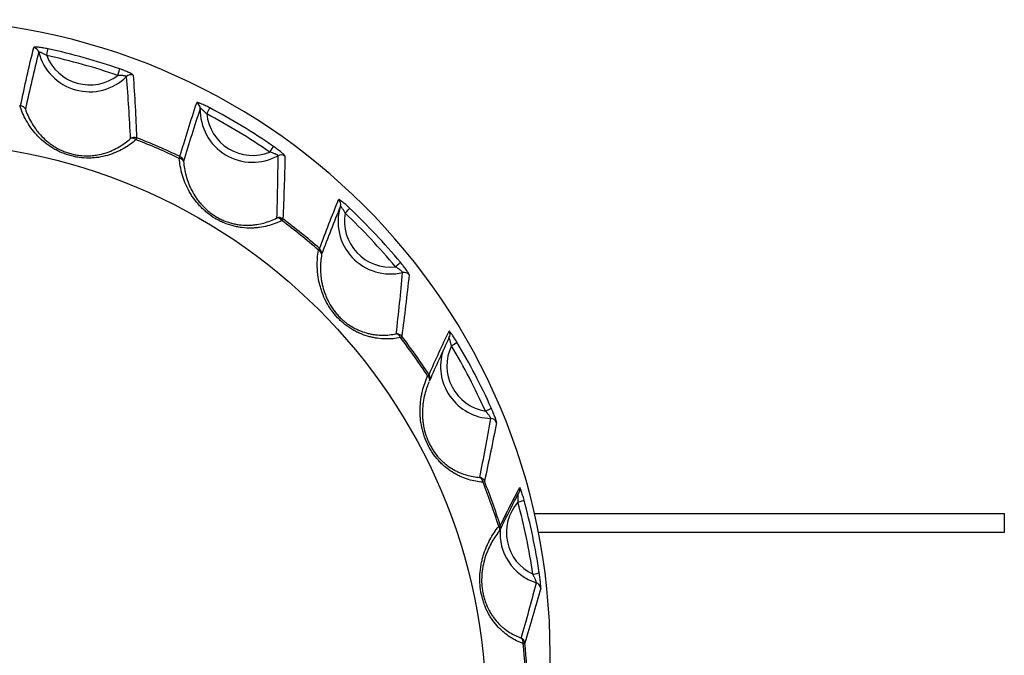
# Model space of a CAD drawing. Units: millimetres. Extents: x 0 to 298, y 0 to 210.
# Drawn here: x 179 to 184, y 84 to 87 of the extents above; entities that cross this region are included whole.
import ezdxf

# ---------------------------------------------------------------- set-up
doc = ezdxf.new("R2010")
doc.units = ezdxf.units.MM
doc.layers.add('1', color=7, linetype='CONTINUOUS')

msp = doc.modelspace()

# ---------------------------------------------------------------- linework, layer by layer
at = {"layer": '1', "color": 80, "linetype": 'Continuous'}
msp.add_line((181.7976, 84.4347), (181.798, 84.4353), dxfattribs=at)
msp.add_arc((181.6602, 84.241), 0.035, 320.9974, 333.8194, dxfattribs=at)
for centre, major_axis, start_param, end_param in [((178.4679, 83.5465), (-3.5, 0), 3.141593, 6.283185), ((179.4358, 86.9238), (-0.2881, 0), 0.243441, 2.351787), ((180.3319, 86.5361), (-0.2881, 0), 6.253445, 8.361791), ((181.0897, 85.9219), (-0.2881, 0), 5.980263, 8.088609), ((178.4679, 83.4884), (-3.4767, 0), 3.83393, 3.951756), ((178.4679, 83.2464), (-3.3798, 0), 3.717838, 3.794667), ((181.6531, 85.1267), (-0.2881, 0), 5.967461, 7.815427), ((178.4679, 83.4884), (-3.4767, 0), 3.560748, 3.678574), ((178.4679, 83.2464), (-3.3798, 0), 3.444656, 3.521485), ((178.4679, 83.4884), (-3.4767, 0), 3.287566, 3.405392), ((181.9803, 84.2096), (-0.2881, 0), 6.192343, 7.542245), ((178.4679, 83.2464), (-3.3798, 0), 3.171474, 3.248303), ((178.4679, 83.5465), (-3.5, 0), 2.731026, 3.141593)]:
    msp.add_ellipse(centre, major_axis=major_axis, ratio=0.996195, start_param=start_param, end_param=end_param, dxfattribs=at)
at = {"layer": '1', "color": 51, "linetype": 'Continuous'}
for centre, major_axis, ratio, start_param, end_param in [((179.1222, 86.8464), (-0.034, 0.0083), 0.992725, 3.623106, 4.758275), ((179.1997, 86.8388), (-0.0074, -0.0342), 0.018532, 1.485516, 3.021405), ((178.4679, 83.4855), (3.4418, 0), 0.996195, 1.238702, 1.356527), ((179.4358, 86.9268), (0.2531, 0), 0.996195, 3.511059, 5.367355), ((178.4679, 83.4884), (-3.4767, 0), 0.996195, 4.380294, 4.49812), ((179.59, 86.7298), (0.0114, 0.0331), 0.028415, 4.629868, 6.165758), ((179.6632, 86.6953), (-0.0349, -0.0024), 0.991815, 4.289621, 5.424789), ((180.0089, 86.5458), (-0.0333, 0.0109), 0.993492, 3.427983, 4.563151), ((180.0799, 86.5178), (-0.0163, -0.0309), 0.040822, 1.493651, 3.029541), ((178.4679, 83.4855), (3.4418, 0), 0.996195, 0.96552, 1.083345), ((180.3319, 86.539), (0.2531, 0), 0.996195, 3.237877, 5.094173), ((178.4679, 83.4884), (-3.4767, 0), 0.996195, 4.107112, 4.224938), ((179.6816, 86.3515), (-0.035, -0.0014), 0.991969, 4.301121, 5.301209), ((179.6816, 86.3515), (0.0231, -0.0263), 0.64326, 1.868258, 3.003784), ((179.6816, 86.3515), (0.0127, 0.0326), 0.031627, 5.46136, 6.166934), ((178.4679, 83.2445), (3.3706, 0), 0.996195, 1.122609, 1.199438), ((178.4679, 83.2464), (-3.3798, 0), 0.996195, 4.264202, 4.34103), ((180.4262, 86.308), (0.0199, 0.0288), 0.049591, 4.640567, 6.176457), ((179.9173, 86.2495), (0.0151, 0.0316), 0.037767, 5.46402, 6.169594), ((179.9173, 86.2495), (-0.0349, -0.0029), 0.619054, 3.199375, 4.334902), ((179.9173, 86.2495), (-0.0336, 0.0099), 0.993386, 3.547669, 4.547756), ((180.489, 86.2549), (-0.035, 0.0007), 0.99174, 4.103936, 5.239105), ((180.7813, 86.018), (-0.0324, 0.0132), 0.994396, 3.224768, 4.359936), ((181.0897, 85.9248), (0.2531, 0), 0.996195, 2.964695, 4.820991), ((180.8405, 85.9722), (-0.0241, -0.0254), 0.060083, 1.507504, 3.043394), ((178.4679, 83.4855), (3.4418, 0), 0.996195, 0.692338, 0.810163), ((180.4775, 85.9101), (-0.035, 0.0016), 0.991977, 4.11314, 5.113227), ((180.4775, 85.9101), (-0.0156, 0.0313), 0.658219, 4.992417, 6.127943), ((180.4775, 85.9101), (0.021, 0.028), 0.052366, 5.472882, 6.178456), ((178.4679, 83.2445), (3.3706, 0), 0.996195, 0.849427, 0.926256), ((178.4679, 83.2464), (-3.3798, 0), 0.996195, 3.99102, 4.067848), ((180.6768, 85.7486), (0.0231, 0.0263), 0.057559, 5.477104, 6.182678), ((180.6768, 85.7486), (-0.0345, 0.006), 0.619876, 3.169168, 4.304695), ((180.6768, 85.7486), (-0.0328, 0.0122), 0.994221, 3.344528, 4.344615), ((181.1172, 85.6772), (0.0269, 0.0224), 0.067089, 4.6566, 6.192489), ((181.1648, 85.6089), (-0.0348, 0.0037), 0.991932, 3.917902, 5.053071), ((181.3822, 85.3022), (-0.0316, 0.0151), 0.99537, 3.009243, 4.144411), ((181.1244, 85.2712), (-0.0347, 0.0045), 0.992238, 3.924289, 4.924376), ((181.1244, 85.2712), (-0.0068, 0.0343), 0.674965, 4.982143, 6.117669), ((181.1244, 85.2712), (0.0278, 0.0213), 0.069221, 5.489594, 6.195168), ((178.4679, 83.2445), (3.3706, 0), 0.996195, 0.576245, 0.653074), ((181.6531, 85.1297), (0.2531, 0), 0.996195, 2.691513, 4.547809), ((181.4252, 85.2424), (-0.03, -0.018), 0.074889, 1.526072, 3.061962), ((178.4679, 83.4855), (3.4418, 0), 0.996195, 0.419156, 0.536981), ((181.2725, 85.0621), (0.0293, 0.0191), 0.073081, 5.49507, 6.200644), ((181.2725, 85.0621), (-0.0319, 0.0144), 0.625329, 3.140172, 4.275699), ((181.2725, 85.0621), (-0.032, 0.0141), 0.995144, 3.13033, 4.130418), ((181.6117, 84.8839), (0.0319, 0.0143), 0.079611, 4.676797, 6.212687), ((181.6407, 84.8052), (-0.0344, 0.0067), 0.992377, 3.729875, 4.865043), ((181.5742, 84.4822), (-0.0342, 0.0074), 0.992735, 3.732815, 4.732902), ((181.5742, 84.4822), (0.0026, 0.0349), 0.692256, 4.980177, 6.115704), ((181.5742, 84.4822), (0.0325, 0.013), 0.080942, 5.510274, 6.215848), ((178.4679, 83.2445), (3.3706, 0), 0.996195, 0.303063, 0.379892), ((181.7669, 84.4514), (-0.031, 0.0163), 0.996343, 3.149004, 3.910136), ((181.9803, 84.2126), (0.2531, 0), 0.996195, 2.418331, 4.274627), ((181.7905, 84.3825), (-0.0338, -0.0092), 0.084141, 1.547988, 3.083877), ((178.4679, 83.4855), (3.4418, 0), 0.996195, 0.145974, 0.263799), ((181.6602, 84.241), (0.0334, 0.0105), 0.083184, 5.5166, 6.222174), ((181.6602, 84.241), (-0.0272, 0.022), 0.635007, 3.114156, 4.249682), ((181.6602, 84.241), (-0.0314, 0.0154), 0.996086, 3.141597, 3.899557), ((181.873, 83.9872), (0.0346, 0.0051), 0.086229, 4.699664, 6.235554), ((181.8812, 83.9034), (-0.0337, 0.0095), 0.993042, 3.537949, 4.673117), ((181.7936, 83.6014), (-0.0335, 0.01), 0.993429, 3.536626, 4.536713), ((181.7936, 83.6014), (0.0121, 0.0329), 0.708808, 4.987224, 6.122751), ((181.7936, 83.6014), (0.0348, 0.0037), 0.08666, 5.533387, 6.238961), ((178.4679, 83.2445), (3.3706, 0), 0.996195, 0.029881, 0.10671)]:
    msp.add_ellipse(centre, major_axis=major_axis, ratio=ratio, start_param=start_param, end_param=end_param, dxfattribs=at)
at = {"layer": '1', "color": 80, "linetype": 'Continuous'}
msp.add_ellipse((178.4679, 83.2232), major_axis=(3.1479, 0), ratio=0.996195, dxfattribs=at)
at = {"layer": '1', "color": 51, "linetype": 'Continuous'}
for points, knots in [([(179.056, 86.5605), (179.0674, 86.614), (179.0791, 86.6675), (179.1033, 86.7742), (179.1158, 86.8274), (179.1288, 86.8805)], [0, 0, 0, 0, 0.5, 0.5, 1, 1, 1, 1]), ([(179.1561, 86.8546), (179.143, 86.8028), (179.1303, 86.7508), (179.1059, 86.6462), (179.094, 86.5937), (179.0825, 86.541)], [0, 0, 0, 0, 0.5, 0.5, 1, 1, 1, 1]), ([(179.2071, 86.8727), (179.1976, 86.8748), (179.1884, 86.8766), (179.1749, 86.8788), (179.1704, 86.8795), (179.162, 86.8807), (179.158, 86.8812), (179.1524, 86.8818), (179.1506, 86.8819), (179.1472, 86.8822), (179.1455, 86.8823), (179.141, 86.8825), (179.1383, 86.8826), (179.135, 86.8824), (179.134, 86.8823), (179.1322, 86.8821), (179.1308, 86.8819), (179.1298, 86.8815), (179.1291, 86.881), (179.1289, 86.8807), (179.1288, 86.8805)], [0, 0, 0, 0, 0.25, 0.25, 0.375, 0.375, 0.5, 0.5, 0.5625, 0.5625, 0.625, 0.625, 0.75, 0.75, 0.8125, 0.8125, 0.875, 0.9375, 0.9375, 1, 1, 1, 1]), ([(179.1997, 86.8357), (179.195, 86.8386), (179.1903, 86.8413), (179.1833, 86.8451), (179.1809, 86.8463), (179.1763, 86.8486), (179.1741, 86.8496), (179.1698, 86.8515), (179.1678, 86.8523), (179.165, 86.8533), (179.1641, 86.8536), (179.1624, 86.8542), (179.1616, 86.8544), (179.1601, 86.8548), (179.1595, 86.8549), (179.1584, 86.8551), (179.1579, 86.8552), (179.1566, 86.8552), (179.1562, 86.855), (179.1561, 86.8546)], [0, 0, 0, 0, 0.25, 0.25, 0.375, 0.375, 0.5, 0.5, 0.625, 0.625, 0.6875, 0.6875, 0.75, 0.75, 0.8125, 0.8125, 0.875, 0.875, 1, 1, 1, 1]), ([(179.6386, 86.72), (179.6386, 86.7204), (179.6382, 86.7208), (179.6369, 86.7215), (179.6364, 86.7217), (179.6352, 86.7222), (179.6345, 86.7224), (179.6322, 86.7231), (179.6304, 86.7235), (179.6273, 86.7241), (179.6262, 86.7243), (179.624, 86.7247), (179.6228, 86.7249), (179.6193, 86.7253), (179.6167, 86.7256), (179.6115, 86.7261), (179.6089, 86.7263), (179.6009, 86.7267), (179.5955, 86.7268), (179.59, 86.7268)], [0, 0, 0, 0, 0.125, 0.125, 0.1875, 0.1875, 0.25, 0.25, 0.375, 0.375, 0.4375, 0.4375, 0.5, 0.5, 0.625, 0.625, 0.75, 0.75, 1, 1, 1, 1]), ([(179.6754, 86.7279), (179.6753, 86.7285), (179.6748, 86.7293), (179.6726, 86.7313), (179.671, 86.7324), (179.667, 86.735), (179.6645, 86.7364), (179.6588, 86.7394), (179.6556, 86.741), (179.6485, 86.7443), (179.6447, 86.746), (179.6367, 86.7494), (179.6326, 86.7511), (179.6261, 86.7536), (179.6239, 86.7545), (179.6194, 86.7562), (179.6172, 86.757), (179.6105, 86.7595), (179.6059, 86.7611), (179.6014, 86.7627)], [0, 0, 0, 0, 0.125, 0.125, 0.25, 0.25, 0.375, 0.375, 0.5, 0.5, 0.625, 0.625, 0.75, 0.75, 0.8125, 0.8125, 0.875, 0.875, 1, 1, 1, 1]), ([(179.6754, 86.7279), (179.6794, 86.6703), (179.6829, 86.6129), (179.6892, 86.4982), (179.6919, 86.441), (179.6943, 86.3839)], [0, 0, 0, 0, 0.5, 0.5, 1, 1, 1, 1]), ([(179.661, 86.3796), (179.6581, 86.4362), (179.6549, 86.4929), (179.6475, 86.6064), (179.6433, 86.6632), (179.6386, 86.72)], [0, 0, 0, 0, 0.5, 0.5, 1, 1, 1, 1]), ([(179.9324, 86.2808), (179.9471, 86.3306), (179.9621, 86.3801), (179.9927, 86.4788), (180.0084, 86.528), (180.0246, 86.5768)], [0, 0, 0, 0, 0.5, 0.5, 1, 1, 1, 1]), ([(180.0963, 86.5485), (180.0877, 86.553), (180.0793, 86.5573), (180.067, 86.5631), (180.063, 86.5649), (180.0553, 86.5683), (180.0516, 86.5698), (180.0465, 86.5719), (180.0448, 86.5725), (180.0417, 86.5737), (180.0402, 86.5742), (180.036, 86.5756), (180.0335, 86.5764), (180.0304, 86.5771), (180.0295, 86.5773), (180.0279, 86.5776), (180.0265, 86.5777), (180.0256, 86.5775), (180.0249, 86.5773), (180.0247, 86.5771), (180.0246, 86.5768)], [0, 0, 0, 0, 0.25, 0.25, 0.375, 0.375, 0.5, 0.5, 0.5625, 0.5625, 0.625, 0.625, 0.75, 0.75, 0.8125, 0.8125, 0.875, 0.9375, 0.9375, 1, 1, 1, 1]), ([(179.691, 86.3734), (179.6802, 86.364), (179.6688, 86.355), (179.6451, 86.3381), (179.6327, 86.3302), (179.6066, 86.3156), (179.593, 86.3089), (179.5715, 86.2998), (179.5641, 86.2969), (179.5528, 86.2929), (179.549, 86.2916), (179.5412, 86.2891), (179.5373, 86.288), (179.5175, 86.2823), (179.5011, 86.2787), (179.4758, 86.275), (179.4671, 86.274), (179.4496, 86.2726), (179.4406, 86.2722), (179.4137, 86.272), (179.3956, 86.2731), (179.3683, 86.2769), (179.3592, 86.2785), (179.3409, 86.2825), (179.3316, 86.2848), (179.3046, 86.2928), (179.2871, 86.2995), (179.2661, 86.3092), (179.2619, 86.3113), (179.2537, 86.3155), (179.2495, 86.3177), (179.2374, 86.3244), (179.2296, 86.3291), (179.207, 86.3439), (179.1929, 86.3546), (179.1664, 86.3774), (179.1543, 86.3892), (179.1321, 86.4137), (179.122, 86.4264), (179.1035, 86.4523), (179.095, 86.4656), (179.0798, 86.4925), (179.0731, 86.5061), (179.0611, 86.5335), (179.0558, 86.5473), (179.0513, 86.5613)], [0, 0, 0, 0, 0.0625, 0.0625, 0.125, 0.125, 0.1875, 0.1875, 0.21875, 0.21875, 0.234375, 0.234375, 0.25, 0.25, 0.3125, 0.3125, 0.34375, 0.34375, 0.375, 0.375, 0.4375, 0.4375, 0.46875, 0.46875, 0.5, 0.5, 0.5625, 0.5625, 0.578125, 0.578125, 0.59375, 0.59375, 0.625, 0.625, 0.6875, 0.6875, 0.75, 0.75, 0.8125, 0.8125, 0.875, 0.875, 0.9375, 0.9375, 1, 1, 1, 1]), ([(179.0825, 86.541), (179.0868, 86.5287), (179.0916, 86.5165), (179.1025, 86.4923), (179.1086, 86.4803), (179.1222, 86.4567), (179.1297, 86.4449), (179.1423, 86.4276), (179.1467, 86.4218), (179.156, 86.4104), (179.1609, 86.4048), (179.1761, 86.3881), (179.187, 86.3774), (179.205, 86.3621), (179.2112, 86.3571), (179.221, 86.3499), (179.2243, 86.3475), (179.2311, 86.3428), (179.2345, 86.3405), (179.2518, 86.3294), (179.2665, 86.3214), (179.286, 86.3125), (179.29, 86.3108), (179.298, 86.3075), (179.3101, 86.3029), (179.3305, 86.2963), (179.3472, 86.2923), (179.3598, 86.2899), (179.364, 86.2891), (179.3725, 86.2878), (179.3768, 86.2872), (179.3979, 86.2847), (179.4145, 86.284), (179.4389, 86.2848), (179.447, 86.2853), (179.4629, 86.2869), (179.4706, 86.288), (179.4933, 86.292), (179.5078, 86.2955), (179.5288, 86.302), (179.5357, 86.3044), (179.5491, 86.3095), (179.5557, 86.3122), (179.5747, 86.3207), (179.5868, 86.327), (179.6098, 86.3404), (179.6207, 86.3477), (179.6416, 86.363), (179.6515, 86.3711), (179.661, 86.3796)], [0, 0, 0, 0, 0.0625, 0.0625, 0.125, 0.125, 0.1875, 0.1875, 0.21875, 0.21875, 0.25, 0.25, 0.3125, 0.3125, 0.34375, 0.34375, 0.359375, 0.359375, 0.375, 0.375, 0.4375, 0.4375, 0.453125, 0.453125, 0.46875, 0.5, 0.53125, 0.53125, 0.546875, 0.546875, 0.5625, 0.5625, 0.625, 0.625, 0.65625, 0.65625, 0.6875, 0.6875, 0.75, 0.75, 0.78125, 0.78125, 0.8125, 0.8125, 0.875, 0.875, 0.9375, 0.9375, 1, 1, 1, 1]), ([(180.0439, 86.5446), (180.0278, 86.4968), (180.0122, 86.4486), (179.9816, 86.3516), (179.9667, 86.3027), (179.952, 86.2537)], [0, 0, 0, 0, 0.5, 0.5, 1, 1, 1, 1]), ([(180.0799, 86.5148), (180.0762, 86.5188), (180.0724, 86.5227), (180.0667, 86.5282), (180.0648, 86.53), (180.061, 86.5334), (180.0592, 86.535), (180.0556, 86.5379), (180.0539, 86.5393), (180.0515, 86.541), (180.0508, 86.5416), (180.0493, 86.5425), (180.0487, 86.543), (180.0474, 86.5437), (180.0469, 86.544), (180.0459, 86.5445), (180.0455, 86.5447), (180.0444, 86.545), (180.044, 86.545), (180.0439, 86.5446)], [0, 0, 0, 0, 0.25, 0.25, 0.375, 0.375, 0.5, 0.5, 0.625, 0.625, 0.6875, 0.6875, 0.75, 0.75, 0.8125, 0.8125, 0.875, 0.875, 1, 1, 1, 1]), ([(180.472, 86.2853), (180.472, 86.2857), (180.4717, 86.2862), (180.4706, 86.2872), (180.4701, 86.2875), (180.469, 86.2883), (180.4684, 86.2887), (180.4662, 86.29), (180.4646, 86.2909), (180.4617, 86.2923), (180.4607, 86.2928), (180.4586, 86.2938), (180.4575, 86.2943), (180.4541, 86.2957), (180.4518, 86.2967), (180.4468, 86.2985), (180.4443, 86.2994), (180.4367, 86.302), (180.4315, 86.3036), (180.4262, 86.305)], [0, 0, 0, 0, 0.125, 0.125, 0.1875, 0.1875, 0.25, 0.25, 0.375, 0.375, 0.4375, 0.4375, 0.5, 0.5, 0.625, 0.625, 0.75, 0.75, 1, 1, 1, 1]), ([(180.5095, 86.283), (180.5095, 86.2836), (180.5091, 86.2846), (180.5074, 86.2871), (180.506, 86.2886), (180.5026, 86.2922), (180.5005, 86.2942), (180.4956, 86.2987), (180.4929, 86.3011), (180.4869, 86.3061), (180.4836, 86.3088), (180.4767, 86.3143), (180.4731, 86.317), (180.4675, 86.3212), (180.4656, 86.3227), (180.4618, 86.3255), (180.4598, 86.3269), (180.454, 86.3311), (180.4501, 86.3338), (180.4461, 86.3366)], [0, 0, 0, 0, 0.125, 0.125, 0.25, 0.25, 0.375, 0.375, 0.5, 0.5, 0.625, 0.625, 0.75, 0.75, 0.8125, 0.8125, 0.875, 0.875, 1, 1, 1, 1]), ([(180.493, 85.9287), (180.4806, 85.9225), (180.4677, 85.9169), (180.4413, 85.9071), (180.4277, 85.9028), (180.3997, 85.8957), (180.3853, 85.8928), (180.3629, 85.8898), (180.3553, 85.8889), (180.3437, 85.888), (180.3398, 85.8878), (180.332, 85.8874), (180.328, 85.8873), (180.308, 85.887), (180.2918, 85.8877), (180.2671, 85.8906), (180.2588, 85.8918), (180.2462, 85.8941), (180.242, 85.895), (180.2335, 85.8969), (180.2292, 85.8979), (180.208, 85.9033), (180.1912, 85.9089), (180.1664, 85.9193), (180.1582, 85.9231), (180.1459, 85.9293), (180.1418, 85.9314), (180.1337, 85.9359), (180.1297, 85.9382), (180.1098, 85.9502), (180.0948, 85.9608), (180.0735, 85.9782), (180.0666, 85.9843), (180.0566, 85.9937), (180.0533, 85.9969), (180.0469, 86.0034), (180.0438, 86.0066), (180.0286, 86.0231), (180.0175, 86.0368), (180.0049, 86.0546), (180.0025, 86.0581), (179.9977, 86.0653), (179.9908, 86.0761), (179.9845, 86.087), (179.9728, 86.1088), (179.9659, 86.1234), (179.957, 86.1455), (179.9542, 86.1529), (179.9491, 86.1678), (179.9468, 86.1752), (179.9404, 86.1975), (179.937, 86.2122), (179.9316, 86.2415), (179.9297, 86.2561), (179.9285, 86.2707)], [0, 0, 0, 0, 0.0625, 0.0625, 0.125, 0.125, 0.1875, 0.1875, 0.21875, 0.21875, 0.234375, 0.234375, 0.25, 0.25, 0.3125, 0.3125, 0.34375, 0.34375, 0.359375, 0.359375, 0.375, 0.375, 0.4375, 0.4375, 0.46875, 0.46875, 0.484375, 0.484375, 0.5, 0.5, 0.5625, 0.5625, 0.59375, 0.59375, 0.609375, 0.609375, 0.625, 0.625, 0.6875, 0.6875, 0.703125, 0.703125, 0.71875, 0.75, 0.75, 0.8125, 0.8125, 0.84375, 0.84375, 0.875, 0.875, 0.9375, 0.9375, 1, 1, 1, 1]), ([(179.952, 86.2537), (179.953, 86.2406), (179.9547, 86.2275), (179.9592, 86.2012), (179.9621, 86.188), (179.9693, 86.1615), (179.9736, 86.1481), (179.9814, 86.128), (179.9842, 86.1213), (179.9903, 86.1077), (179.9936, 86.101), (180.004, 86.0808), (180.0119, 86.0675), (180.0253, 86.0479), (180.0301, 86.0415), (180.0376, 86.0318), (180.0402, 86.0286), (180.0455, 86.0223), (180.0482, 86.0192), (180.0621, 86.0038), (180.0742, 85.9921), (180.0907, 85.9783), (180.094, 85.9756), (180.1009, 85.9703), (180.1113, 85.9625), (180.1292, 85.9507), (180.1442, 85.9424), (180.1556, 85.9366), (180.1595, 85.9348), (180.1673, 85.9312), (180.1712, 85.9295), (180.1908, 85.9214), (180.2065, 85.9163), (180.23, 85.9105), (180.2379, 85.9089), (180.2534, 85.9062), (180.261, 85.9052), (180.2837, 85.9029), (180.2984, 85.9025), (180.32, 85.9031), (180.3272, 85.9036), (180.3413, 85.9049), (180.3482, 85.9058), (180.3685, 85.9089), (180.3815, 85.9117), (180.4068, 85.9186), (180.419, 85.9226), (180.4427, 85.9319), (180.4542, 85.937), (180.4653, 85.9427)], [0, 0, 0, 0, 0.0625, 0.0625, 0.125, 0.125, 0.1875, 0.1875, 0.21875, 0.21875, 0.25, 0.25, 0.3125, 0.3125, 0.34375, 0.34375, 0.359375, 0.359375, 0.375, 0.375, 0.4375, 0.4375, 0.453125, 0.453125, 0.46875, 0.5, 0.53125, 0.53125, 0.546875, 0.546875, 0.5625, 0.5625, 0.625, 0.625, 0.65625, 0.65625, 0.6875, 0.6875, 0.75, 0.75, 0.78125, 0.78125, 0.8125, 0.8125, 0.875, 0.875, 0.9375, 0.9375, 1, 1, 1, 1]), ([(180.4653, 85.9427), (180.4672, 85.9995), (180.4688, 86.0564), (180.4711, 86.1706), (180.4718, 86.2279), (180.472, 86.2853)], [0, 0, 0, 0, 0.5, 0.5, 1, 1, 1, 1]), ([(180.5095, 86.283), (180.5085, 86.225), (180.507, 86.1673), (180.5033, 86.0523), (180.501, 85.995), (180.4985, 85.9379)], [0, 0, 0, 0, 0.5, 0.5, 1, 1, 1, 1]), ([(180.6999, 85.7747), (180.7169, 85.8201), (180.7341, 85.8652), (180.769, 85.955), (180.7867, 85.9995), (180.8049, 86.0437)], [0, 0, 0, 0, 0.5, 0.5, 1, 1, 1, 1]), ([(180.8646, 85.9974), (180.8576, 86.004), (180.8507, 86.0104), (180.8406, 86.0192), (180.8372, 86.0221), (180.8308, 86.0274), (180.8278, 86.0298), (180.8235, 86.0332), (180.8221, 86.0342), (180.8195, 86.0362), (180.8182, 86.0371), (180.8147, 86.0396), (180.8126, 86.0409), (180.81, 86.0425), (180.8092, 86.0429), (180.8078, 86.0436), (180.8066, 86.044), (180.8058, 86.0441), (180.8052, 86.044), (180.805, 86.0439), (180.8049, 86.0437)], [0, 0, 0, 0, 0.25, 0.25, 0.375, 0.375, 0.5, 0.5, 0.5625, 0.5625, 0.625, 0.625, 0.75, 0.75, 0.8125, 0.8125, 0.875, 0.9375, 0.9375, 1, 1, 1, 1]), ([(180.8147, 86.0075), (180.797, 85.9643), (180.7796, 85.9206), (180.7451, 85.8325), (180.7282, 85.788), (180.7114, 85.7433)], [0, 0, 0, 0, 0.5, 0.5, 1, 1, 1, 1]), ([(180.8405, 85.9692), (180.838, 85.9741), (180.8355, 85.9788), (180.8315, 85.9857), (180.8302, 85.9879), (180.8275, 85.9922), (180.8262, 85.9942), (180.8236, 85.998), (180.8224, 85.9997), (180.8206, 86.002), (180.8201, 86.0028), (180.819, 86.0041), (180.8185, 86.0047), (180.8176, 86.0057), (180.8172, 86.0061), (180.8164, 86.0069), (180.8161, 86.0072), (180.8152, 86.0078), (180.8149, 86.0078), (180.8147, 86.0075)], [0, 0, 0, 0, 0.25, 0.25, 0.375, 0.375, 0.5, 0.5, 0.625, 0.625, 0.6875, 0.6875, 0.75, 0.75, 0.8125, 0.8125, 0.875, 0.875, 1, 1, 1, 1]), ([(181.1449, 85.2848), (181.1315, 85.2822), (181.1179, 85.2803), (181.0904, 85.2778), (181.0764, 85.2773), (181.0481, 85.2779), (181.0337, 85.279), (181.0116, 85.282), (181.0042, 85.2832), (180.993, 85.2854), (180.9893, 85.2862), (180.9817, 85.288), (180.9779, 85.2889), (180.9589, 85.2939), (180.9437, 85.299), (180.9209, 85.3083), (180.9133, 85.3118), (180.9019, 85.3174), (180.8981, 85.3193), (180.8906, 85.3234), (180.8868, 85.3255), (180.868, 85.3364), (180.8535, 85.3463), (180.8324, 85.363), (180.8256, 85.3688), (180.8155, 85.3781), (180.8121, 85.3812), (180.8056, 85.3877), (180.8023, 85.391), (180.7864, 85.4079), (180.7748, 85.4222), (180.7589, 85.4447), (180.7538, 85.4524), (180.7467, 85.4642), (180.7444, 85.4681), (180.7399, 85.4761), (180.7377, 85.4801), (180.7274, 85.5), (180.7203, 85.5162), (180.7128, 85.5367), (180.7113, 85.5408), (180.7086, 85.549), (180.7047, 85.5613), (180.7014, 85.5735), (180.6957, 85.5977), (180.6928, 85.6136), (180.6898, 85.6374), (180.689, 85.6453), (180.6879, 85.661), (180.6875, 85.6688), (180.687, 85.692), (180.6874, 85.7071), (180.6896, 85.7369), (180.6914, 85.7515), (180.6939, 85.7659)], [0, 0, 0, 0, 0.0625, 0.0625, 0.125, 0.125, 0.1875, 0.1875, 0.21875, 0.21875, 0.234375, 0.234375, 0.25, 0.25, 0.3125, 0.3125, 0.34375, 0.34375, 0.359375, 0.359375, 0.375, 0.375, 0.4375, 0.4375, 0.46875, 0.46875, 0.484375, 0.484375, 0.5, 0.5, 0.5625, 0.5625, 0.59375, 0.59375, 0.609375, 0.609375, 0.625, 0.625, 0.6875, 0.6875, 0.703125, 0.703125, 0.71875, 0.75, 0.75, 0.8125, 0.8125, 0.84375, 0.84375, 0.875, 0.875, 0.9375, 0.9375, 1, 1, 1, 1]), ([(180.7114, 85.7433), (180.7091, 85.7304), (180.7075, 85.7173), (180.7052, 85.6907), (180.7047, 85.6771), (180.705, 85.6496), (180.7059, 85.6355), (180.7083, 85.614), (180.7093, 85.6067), (180.7117, 85.5921), (180.7131, 85.5846), (180.7181, 85.5624), (180.7223, 85.5474), (180.7302, 85.5249), (180.7331, 85.5174), (180.7379, 85.506), (180.7395, 85.5023), (180.743, 85.4948), (180.7448, 85.491), (180.7541, 85.4724), (180.7627, 85.4579), (180.7749, 85.4402), (180.7775, 85.4367), (180.7827, 85.4297), (180.7906, 85.4195), (180.8047, 85.4033), (180.8169, 85.3913), (180.8263, 85.3826), (180.8295, 85.3798), (180.836, 85.3743), (180.8393, 85.3716), (180.8559, 85.3585), (180.8695, 85.3494), (180.8903, 85.3376), (180.8974, 85.3339), (180.9114, 85.3272), (180.9184, 85.3241), (180.9394, 85.3159), (180.9532, 85.3115), (180.9739, 85.3064), (180.9808, 85.3049), (180.9945, 85.3024), (181.0012, 85.3014), (181.0213, 85.299), (181.0343, 85.2983), (181.06, 85.2982), (181.0726, 85.2988), (181.0973, 85.3014), (181.1095, 85.3033), (181.1215, 85.3058)], [0, 0, 0, 0, 0.0625, 0.0625, 0.125, 0.125, 0.1875, 0.1875, 0.21875, 0.21875, 0.25, 0.25, 0.3125, 0.3125, 0.34375, 0.34375, 0.359375, 0.359375, 0.375, 0.375, 0.4375, 0.4375, 0.453125, 0.453125, 0.46875, 0.5, 0.53125, 0.53125, 0.546875, 0.546875, 0.5625, 0.5625, 0.625, 0.625, 0.65625, 0.65625, 0.6875, 0.6875, 0.75, 0.75, 0.78125, 0.78125, 0.8125, 0.8125, 0.875, 0.875, 0.9375, 0.9375, 1, 1, 1, 1]), ([(181.1923, 85.6304), (181.1923, 85.631), (181.1921, 85.6321), (181.1908, 85.635), (181.1899, 85.6368), (181.1873, 85.6412), (181.1858, 85.6437), (181.1821, 85.6494), (181.18, 85.6524), (181.1755, 85.6589), (181.173, 85.6624), (181.1677, 85.6695), (181.165, 85.6732), (181.1607, 85.6787), (181.1592, 85.6806), (181.1562, 85.6844), (181.1547, 85.6862), (181.1502, 85.6918), (181.1472, 85.6956), (181.1441, 85.6993)], [0, 0, 0, 0, 0.125, 0.125, 0.25, 0.25, 0.375, 0.375, 0.5, 0.5, 0.625, 0.625, 0.75, 0.75, 0.8125, 0.8125, 0.875, 0.875, 1, 1, 1, 1]), ([(181.1567, 85.6427), (181.1568, 85.6431), (181.1565, 85.6437), (181.1556, 85.6449), (181.1553, 85.6454), (181.1544, 85.6465), (181.1538, 85.647), (181.1521, 85.6488), (181.1507, 85.6502), (181.1482, 85.6523), (181.1474, 85.6531), (181.1456, 85.6546), (181.1446, 85.6553), (181.1417, 85.6576), (181.1397, 85.6592), (181.1354, 85.6623), (181.1332, 85.6638), (181.1265, 85.6684), (181.1219, 85.6713), (181.1172, 85.6741)], [0, 0, 0, 0, 0.125, 0.125, 0.1875, 0.1875, 0.25, 0.25, 0.375, 0.375, 0.4375, 0.4375, 0.5, 0.5, 0.625, 0.625, 0.75, 0.75, 1, 1, 1, 1]), ([(181.1215, 85.3058), (181.128, 85.3615), (181.1343, 85.4174), (181.1461, 85.5296), (181.1517, 85.586), (181.1567, 85.6427)], [0, 0, 0, 0, 0.5, 0.5, 1, 1, 1, 1]), ([(181.3019, 85.081), (181.3198, 85.1216), (181.3379, 85.162), (181.3746, 85.2419), (181.3931, 85.2815), (181.4118, 85.3206)], [0, 0, 0, 0, 0.5, 0.5, 1, 1, 1, 1]), ([(181.4553, 85.2601), (181.4503, 85.2685), (181.4454, 85.2764), (181.4381, 85.2876), (181.4357, 85.2913), (181.4311, 85.2981), (181.4289, 85.3013), (181.4258, 85.3056), (181.4248, 85.307), (181.4228, 85.3096), (181.4219, 85.3108), (181.4193, 85.3141), (181.4178, 85.316), (181.4158, 85.3181), (181.4152, 85.3188), (181.4142, 85.3197), (181.4133, 85.3205), (181.4126, 85.3208), (181.4121, 85.3209), (181.4119, 85.3208), (181.4118, 85.3206)], [0, 0, 0, 0, 0.25, 0.25, 0.375, 0.375, 0.5, 0.5, 0.5625, 0.5625, 0.625, 0.625, 0.75, 0.75, 0.8125, 0.8125, 0.875, 0.9375, 0.9375, 1, 1, 1, 1]), ([(181.4252, 85.2394), (181.4241, 85.2448), (181.423, 85.25), (181.421, 85.2577), (181.4204, 85.2602), (181.419, 85.265), (181.4183, 85.2673), (181.4169, 85.2716), (181.4162, 85.2736), (181.4153, 85.2763), (181.4149, 85.2772), (181.4143, 85.2787), (181.414, 85.2794), (181.4135, 85.2806), (181.4132, 85.2812), (181.4127, 85.2821), (181.4125, 85.2824), (181.4119, 85.2832), (181.4117, 85.2834), (181.4115, 85.2831)], [0, 0, 0, 0, 0.25, 0.25, 0.375, 0.375, 0.5, 0.5, 0.625, 0.625, 0.6875, 0.6875, 0.75, 0.75, 0.8125, 0.8125, 0.875, 0.875, 1, 1, 1, 1]), ([(181.5982, 84.4896), (181.5849, 84.4907), (181.5716, 84.4924), (181.545, 84.4974), (181.5317, 84.5006), (181.5051, 84.5087), (181.4917, 84.5136), (181.4717, 84.5224), (181.465, 84.5255), (181.455, 84.5307), (181.4517, 84.5324), (181.445, 84.5361), (181.4416, 84.5381), (181.4249, 84.548), (181.4119, 84.5569), (181.3928, 84.572), (181.3865, 84.5773), (181.3772, 84.5857), (181.3741, 84.5886), (181.3679, 84.5946), (181.3649, 84.5976), (181.3499, 84.6132), (181.3387, 84.6266), (181.3231, 84.6482), (181.3181, 84.6557), (181.3109, 84.6673), (181.3086, 84.6713), (181.304, 84.6793), (181.3018, 84.6834), (181.291, 84.7039), (181.2837, 84.7208), (181.2743, 84.7467), (181.2715, 84.7555), (181.2678, 84.7688), (181.2666, 84.7732), (181.2644, 84.7821), (181.2633, 84.7865), (181.2586, 84.8085), (181.256, 84.8261), (181.2541, 84.8478), (181.2538, 84.8522), (181.2533, 84.8608), (181.2527, 84.8737), (181.2527, 84.8863), (181.2533, 84.9112), (181.2547, 84.9274), (181.2579, 84.9511), (181.2591, 84.9589), (181.262, 84.9744), (181.2636, 84.9821), (181.269, 85.0046), (181.2732, 85.0191), (181.2829, 85.0472), (181.2883, 85.0609), (181.2942, 85.0741)], [0, 0, 0, 0, 0.0625, 0.0625, 0.125, 0.125, 0.1875, 0.1875, 0.21875, 0.21875, 0.234375, 0.234375, 0.25, 0.25, 0.3125, 0.3125, 0.34375, 0.34375, 0.359375, 0.359375, 0.375, 0.375, 0.4375, 0.4375, 0.46875, 0.46875, 0.484375, 0.484375, 0.5, 0.5, 0.5625, 0.5625, 0.59375, 0.59375, 0.609375, 0.609375, 0.625, 0.625, 0.6875, 0.6875, 0.703125, 0.703125, 0.71875, 0.75, 0.75, 0.8125, 0.8125, 0.84375, 0.84375, 0.875, 0.875, 0.9375, 0.9375, 1, 1, 1, 1]), ([(181.673, 84.8185), (181.6731, 84.8191), (181.673, 84.8202), (181.6723, 84.8234), (181.6718, 84.8254), (181.6704, 84.8304), (181.6695, 84.8332), (181.6673, 84.8397), (181.666, 84.8432), (181.6633, 84.8507), (181.6617, 84.8547), (181.6585, 84.863), (181.6568, 84.8672), (181.6541, 84.8738), (181.6532, 84.876), (181.6513, 84.8804), (181.6504, 84.8826), (181.6475, 84.8892), (181.6456, 84.8936), (181.6436, 84.898)], [0, 0, 0, 0, 0.125, 0.125, 0.25, 0.25, 0.375, 0.375, 0.5, 0.5, 0.625, 0.625, 0.75, 0.75, 0.8125, 0.8125, 0.875, 0.875, 1, 1, 1, 1]), ([(181.5808, 84.5163), (181.5915, 84.5695), (181.6021, 84.6231), (181.6225, 84.7309), (181.6325, 84.7852), (181.642, 84.8399)], [0, 0, 0, 0, 0.5, 0.5, 1, 1, 1, 1]), ([(181.642, 84.8399), (181.6422, 84.8402), (181.642, 84.8409), (181.6414, 84.8424), (181.6411, 84.8429), (181.6405, 84.8442), (181.6401, 84.8449), (181.6388, 84.8471), (181.6378, 84.8488), (181.6359, 84.8515), (181.6353, 84.8525), (181.6339, 84.8544), (181.6332, 84.8554), (181.631, 84.8584), (181.6294, 84.8605), (181.6261, 84.8646), (181.6244, 84.8667), (181.6191, 84.8728), (181.6155, 84.8769), (181.6117, 84.8809)], [0, 0, 0, 0, 0.125, 0.125, 0.1875, 0.1875, 0.25, 0.25, 0.375, 0.375, 0.4375, 0.4375, 0.5, 0.5, 0.625, 0.625, 0.75, 0.75, 1, 1, 1, 1]), ([(181.673, 84.8185), (181.6623, 84.7638), (181.6515, 84.7095), (181.6293, 84.6017), (181.6181, 84.5482), (181.6067, 84.495)], [0, 0, 0, 0, 0.5, 0.5, 1, 1, 1, 1]), ([(181.6936, 84.2513), (181.7113, 84.287), (181.729, 84.3225), (181.7646, 84.3925), (181.7825, 84.4271), (181.8005, 84.4612)], [0, 0, 0, 0, 0.5, 0.5, 1, 1, 1, 1]), ([(181.8243, 84.3915), (181.8218, 84.4009), (181.8192, 84.4098), (181.8154, 84.4226), (181.8141, 84.4268), (181.8116, 84.4345), (181.8104, 84.4382), (181.8087, 84.4432), (181.8081, 84.4448), (181.8071, 84.4478), (181.8066, 84.4492), (181.8051, 84.4531), (181.8042, 84.4552), (181.803, 84.4578), (181.8027, 84.4586), (181.802, 84.4598), (181.8015, 84.4608), (181.801, 84.4612), (181.8007, 84.4614), (181.8006, 84.4613), (181.8005, 84.4612)], [0, 0, 0, 0, 0.25, 0.25, 0.375, 0.375, 0.5, 0.5, 0.5625, 0.5625, 0.625, 0.625, 0.75, 0.75, 0.8125, 0.8125, 0.875, 0.9375, 0.9375, 1, 1, 1, 1]), ([(181.7905, 84.3795), (181.791, 84.385), (181.7913, 84.3903), (181.7915, 84.3982), (181.7916, 84.4008), (181.7916, 84.4058), (181.7916, 84.4082), (181.7915, 84.4127), (181.7914, 84.4149), (181.7913, 84.4177), (181.7912, 84.4186), (181.7911, 84.4202), (181.791, 84.421), (181.7909, 84.4223), (181.7908, 84.4229), (181.7906, 84.4239), (181.7906, 84.4243), (181.7903, 84.4252), (181.7902, 84.4254), (181.79, 84.4251)], [0, 0, 0, 0, 0.25, 0.25, 0.375, 0.375, 0.5, 0.5, 0.625, 0.625, 0.6875, 0.6875, 0.75, 0.75, 0.8125, 0.8125, 0.875, 0.875, 1, 1, 1, 1]), ([(181.8193, 83.6021), (181.8071, 83.6067), (181.7951, 83.6119), (181.7714, 83.6237), (181.7597, 83.6304), (181.7368, 83.6453), (181.7255, 83.6535), (181.709, 83.6673), (181.7035, 83.6721), (181.6955, 83.6797), (181.6928, 83.6823), (181.6875, 83.6877), (181.6848, 83.6904), (181.6717, 83.7044), (181.6618, 83.7165), (181.6477, 83.7361), (181.6432, 83.7429), (181.6366, 83.7535), (181.6345, 83.7571), (181.6302, 83.7645), (181.6282, 83.7682), (181.6182, 83.7872), (181.6111, 83.8031), (181.602, 83.8281), (181.5993, 83.8367), (181.5955, 83.8498), (181.5943, 83.8542), (181.5921, 83.8632), (181.5911, 83.8677), (181.5863, 83.8904), (181.5837, 83.9086), (181.5817, 83.9361), (181.5813, 83.9453), (181.5812, 83.9591), (181.5812, 83.9637), (181.5814, 83.9728), (181.5816, 83.9774), (181.5829, 83.9999), (181.5849, 84.0175), (181.5888, 84.039), (181.5896, 84.0433), (181.5913, 84.0518), (181.5941, 84.0644), (181.5974, 84.0765), (181.6044, 84.1004), (181.6099, 84.1156), (181.619, 84.1376), (181.6222, 84.1449), (181.6289, 84.159), (181.6324, 84.166), (181.6432, 84.1863), (181.651, 84.1991), (181.6673, 84.2237), (181.6759, 84.2354), (181.6849, 84.2466)], [0, 0, 0, 0, 0.0625, 0.0625, 0.125, 0.125, 0.1875, 0.1875, 0.21875, 0.21875, 0.234375, 0.234375, 0.25, 0.25, 0.3125, 0.3125, 0.34375, 0.34375, 0.359375, 0.359375, 0.375, 0.375, 0.4375, 0.4375, 0.46875, 0.46875, 0.484375, 0.484375, 0.5, 0.5, 0.5625, 0.5625, 0.59375, 0.59375, 0.609375, 0.609375, 0.625, 0.625, 0.6875, 0.6875, 0.703125, 0.703125, 0.71875, 0.75, 0.75, 0.8125, 0.8125, 0.84375, 0.84375, 0.875, 0.875, 0.9375, 0.9375, 1, 1, 1, 1]), ([(181.8919, 83.9364), (181.8921, 83.9367), (181.8921, 83.9375), (181.8918, 83.939), (181.8916, 83.9397), (181.8913, 83.941), (181.8911, 83.9418), (181.8904, 83.9443), (181.8898, 83.9462), (181.8887, 83.9494), (181.8883, 83.9505), (181.8875, 83.9527), (181.887, 83.9538), (181.8857, 83.9573), (181.8847, 83.9597), (181.8826, 83.9646), (181.8815, 83.9671), (181.878, 83.9744), (181.8756, 83.9793), (181.873, 83.9842)], [0, 0, 0, 0, 0.125, 0.125, 0.1875, 0.1875, 0.25, 0.25, 0.375, 0.375, 0.4375, 0.4375, 0.5, 0.5, 0.625, 0.625, 0.75, 0.75, 1, 1, 1, 1]), ([(181.9159, 83.9076), (181.9161, 83.9081), (181.9162, 83.9092), (181.9162, 83.9124), (181.9161, 83.9146), (181.9159, 83.9197), (181.9157, 83.9227), (181.9152, 83.9296), (181.9148, 83.9333), (181.9141, 83.9413), (181.9136, 83.9456), (181.9126, 83.9544), (181.9121, 83.959), (181.9112, 83.966), (181.9109, 83.9684), (181.9103, 83.9731), (181.91, 83.9755), (181.909, 83.9826), (181.9083, 83.9874), (181.9076, 83.9922)], [0, 0, 0, 0, 0.125, 0.125, 0.25, 0.25, 0.375, 0.375, 0.5, 0.5, 0.625, 0.625, 0.75, 0.75, 0.8125, 0.8125, 0.875, 0.875, 1, 1, 1, 1]), ([(181.8093, 83.6325), (181.8234, 83.6824), (181.8374, 83.7326), (181.865, 83.8339), (181.8786, 83.8849), (181.8919, 83.9364)], [0, 0, 0, 0, 0.5, 0.5, 1, 1, 1, 1]), ([(181.9159, 83.9076), (181.9015, 83.8562), (181.887, 83.8054), (181.8578, 83.7047), (181.8432, 83.6547), (181.8284, 83.605)], [0, 0, 0, 0, 0.5, 0.5, 1, 1, 1, 1])]:
    msp.add_open_spline(points, degree=3, knots=knots, dxfattribs=at)
at = {"layer": '1', "color": 80, "linetype": 'Continuous', "extrusion": (-8.2827e-12, -5.35561e-11, -1)}
msp.add_open_spline([(179.0513, 86.5613), (179.0529, 86.561), (179.0544, 86.5607), (179.056, 86.5605)], degree=3, dxfattribs=at)
at = {"layer": '1', "color": 80, "linetype": 'Continuous'}
for points, knots in [([(179.056, 86.5605), (179.059, 86.56), (179.0619, 86.5592), (179.066, 86.5575), (179.0673, 86.5569), (179.0698, 86.5554), (179.071, 86.5547), (179.0744, 86.5521), (179.0765, 86.5501), (179.0791, 86.5469), (179.0799, 86.5458), (179.0813, 86.5435), (179.082, 86.5423), (179.0825, 86.541)], [0, 0, 0, 0, 0.25, 0.25, 0.375, 0.375, 0.5, 0.5, 0.75, 0.75, 0.875, 0.875, 1, 1, 1, 1]), ([(181.4115, 85.2831), (181.3934, 85.2448), (181.3754, 85.206), (181.3397, 85.1274), (181.322, 85.0877), (181.3044, 85.0477)], [0, 0, 0, 0, 0.5, 0.5, 1, 1, 1, 1]), ([(181.3022, 85.0426), (181.2977, 85.0324), (181.2935, 85.0219), (181.2854, 84.9985), (181.2815, 84.9856), (181.2749, 84.9589), (181.2721, 84.9451), (181.2689, 84.9237), (181.2681, 84.9164), (181.2667, 84.9016), (181.2661, 84.894), (181.2652, 84.8712), (181.2654, 84.8557), (181.2672, 84.8319), (181.2681, 84.8238), (181.2697, 84.8116), (181.2704, 84.8075), (181.2717, 84.7993), (181.2725, 84.7952), (181.2766, 84.7748), (181.281, 84.7585), (181.2881, 84.7381), (181.2896, 84.7341), (181.2928, 84.726), (181.2977, 84.7139), (181.3069, 84.6946), (181.3153, 84.6797), (181.322, 84.6689), (181.3243, 84.6653), (181.329, 84.6582), (181.3315, 84.6548), (181.3438, 84.6378), (181.3544, 84.6254), (181.371, 84.6083), (181.3768, 84.6029), (181.3883, 84.5927), (181.3941, 84.5879), (181.4118, 84.5744), (181.4237, 84.5665), (181.4419, 84.556), (181.448, 84.5528), (181.4603, 84.5467), (181.4664, 84.544), (181.4847, 84.5363), (181.4968, 84.5321), (181.5209, 84.5252), (181.533, 84.5225), (181.5569, 84.5184), (181.5689, 84.517), (181.5808, 84.5163)], [0, 0, 0, 0, 0.05412, 0.05412, 0.117179, 0.117179, 0.180238, 0.180238, 0.211767, 0.211767, 0.243296, 0.243296, 0.306355, 0.306355, 0.337884, 0.337884, 0.353649, 0.353649, 0.369413, 0.369413, 0.432472, 0.432472, 0.448237, 0.448237, 0.464001, 0.495531, 0.52706, 0.52706, 0.542825, 0.542825, 0.558589, 0.558589, 0.621648, 0.621648, 0.653177, 0.653177, 0.684707, 0.684707, 0.747765, 0.747765, 0.779295, 0.779295, 0.810824, 0.810824, 0.873883, 0.873883, 0.936941, 0.936941, 1, 1, 1, 1]), ([(181.6917, 84.2255), (181.6933, 84.2289), (181.7201, 84.2839), (181.7554, 84.3543), (181.7895, 84.4188), (181.798, 84.4346)], [0, 0, 0, 0, 0.047221, 0.764607, 1, 1, 1, 1]), ([(181.687, 84.2185), (181.679, 84.2085), (181.6712, 84.198), (181.6566, 84.1761), (181.6496, 84.1647), (181.6365, 84.1407), (181.6303, 84.1281), (181.6219, 84.1083), (181.6192, 84.1015), (181.6141, 84.0876), (181.6116, 84.0804), (181.6049, 84.0587), (181.6011, 84.0436), (181.5966, 84.0201), (181.5954, 84.0122), (181.5938, 83.9999), (181.5933, 83.9958), (181.5925, 83.9876), (181.5922, 83.9834), (181.5908, 83.9626), (181.5907, 83.9457), (181.5921, 83.9242), (181.5925, 83.9198), (181.5934, 83.9112), (181.5949, 83.8983), (181.5985, 83.8772), (181.6026, 83.8606), (181.6061, 83.8484), (181.6073, 83.8443), (181.6099, 83.8363), (181.6113, 83.8322), (181.6185, 83.8126), (181.6252, 83.7978), (181.6364, 83.777), (181.6404, 83.7702), (181.6486, 83.7573), (181.6528, 83.7511), (181.6658, 83.7334), (181.675, 83.7226), (181.6893, 83.7077), (181.6942, 83.703), (181.7042, 83.6939), (181.7092, 83.6896), (181.7243, 83.6774), (181.7346, 83.6701), (181.7555, 83.657), (181.766, 83.6512), (181.7875, 83.6409), (181.7983, 83.6364), (181.8093, 83.6325)], [0, 0, 0, 0, 0.0625, 0.0625, 0.125, 0.125, 0.1875, 0.1875, 0.21875, 0.21875, 0.25, 0.25, 0.3125, 0.3125, 0.34375, 0.34375, 0.359375, 0.359375, 0.375, 0.375, 0.4375, 0.4375, 0.453125, 0.453125, 0.46875, 0.5, 0.53125, 0.53125, 0.546875, 0.546875, 0.5625, 0.5625, 0.625, 0.625, 0.65625, 0.65625, 0.6875, 0.6875, 0.75, 0.75, 0.78125, 0.78125, 0.8125, 0.8125, 0.875, 0.875, 0.9375, 0.9375, 1, 1, 1, 1])]:
    msp.add_open_spline(points, degree=3, knots=knots, dxfattribs=at)
at = {"layer": '1', "color": 51, "linetype": 'Continuous', "extrusion": (1.9028e-12, -2.212e-13, -1)}
msp.add_open_spline([(181.1923, 85.6304), (181.1862, 85.5734), (181.1798, 85.5168), (181.1664, 85.4041), (181.1594, 85.3481), (181.1522, 85.2923)], degree=3, knots=[0, 0, 0, 0, 0.5, 0.5, 1, 1, 1, 1], dxfattribs=at)
at = {"layer": '1', "color": 51, "linetype": 'Continuous'}
for points in [[(181.8783, 84.3182), (182.7357, 84.3182), (183.5562, 84.3182), (184.4648, 84.3182)], [(184.4648, 84.3182), (184.4648, 84.2834), (184.4648, 84.2485), (184.4648, 84.2136)], [(184.4648, 84.2136), (183.5646, 84.2136), (182.7509, 84.2136), (181.902, 84.2136)]]:
    msp.add_open_spline(points, degree=3, dxfattribs=at)
at = {"layer": '1', "color": 7, "linetype": 'Continuous'}
msp.add_open_spline([(184.4648, 84.3182), (184.4648, 84.2834), (184.4648, 84.2485), (184.4648, 84.2136)], degree=3, dxfattribs=at)

doc.saveas('drawing.dxf')
